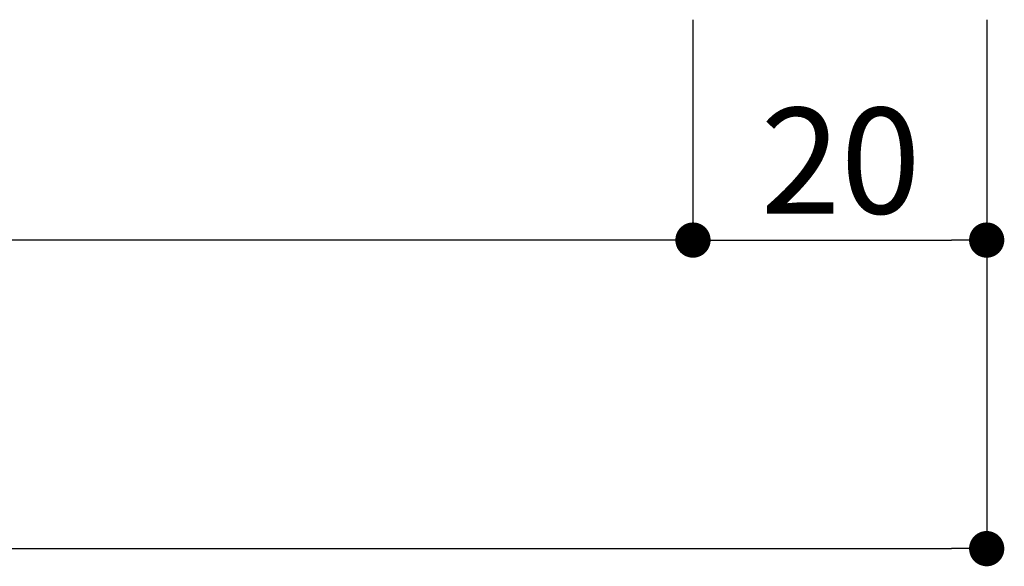
# Model space of a CAD drawing. Extents: x 0 to 280, y 0 to 192.
# Drawn here: x 187 to 209, y 37 to 50 of the extents above; entities that cross this region are included whole.
import ezdxf

# ---------------------------------------------------------------- set-up
doc = ezdxf.new("R2010")
doc.units = 0
doc.header["$MEASUREMENT"] = 0
doc.layers.add('DIM', color=2, linetype='Continuous')
doc.layers.add('本体1', color=7, linetype='Continuous')
doc.styles.get("Standard").update_dxf_attribs({"font": 'txt.shx', "bigfont": 'extfont.shx'})

msp = doc.modelspace()

# ---------------------------------------------------------------- linework, layer by layer
at = {"color": 0, "linetype": 'ByBlock'}
for p, q in [((201.898, 44.76), (201.498, 44.76)), ((202.698, 44.76), (203.098, 44.76)), ((208.565, 44.76), (208.165, 44.76)), ((208.565, 37.76), (208.165, 37.76))]:
    msp.add_line(p, q, dxfattribs=at)
at = {"color": 0, "linetype": 'ByBlock', "const_width": 0.4}
for points in [[(202.098, 44.76, 1), (202.498, 44.76, 1)], [(202.498, 44.76, 1), (202.098, 44.76, 1)], [(208.765, 44.76, 1), (209.165, 44.76, 1)], [(208.765, 37.76, 1), (209.165, 37.76, 1)]]:
    msp.add_lwpolyline(points, format="xyb", close=True, dxfattribs=at)
at = {"layer": 'DIM', "color": 2, "linetype": 'Continuous'}
for p, q in [((202.298, 49.76), (202.298, 44.76)), ((208.965, 49.76), (208.965, 37.76)), ((201.498, 44.76), (119.765, 44.76)), ((102.099, 37.76), (208.165, 37.76))]:
    msp.add_line(p, q, dxfattribs=at)
at = {"layer": '本体1', "color": 2, "linetype": 'Continuous'}
for p, q in [((202.298, 49.76), (202.298, 44.76)), ((208.965, 49.76), (208.965, 44.76)), ((203.098, 44.76), (208.165, 44.76))]:
    msp.add_line(p, q, dxfattribs=at)

# ---------------------------------------------------------------- texts
msp.add_text('20', height=2.4, dxfattribs=at).set_placement((203.832, 45.36))

doc.saveas('drawing.dxf')
